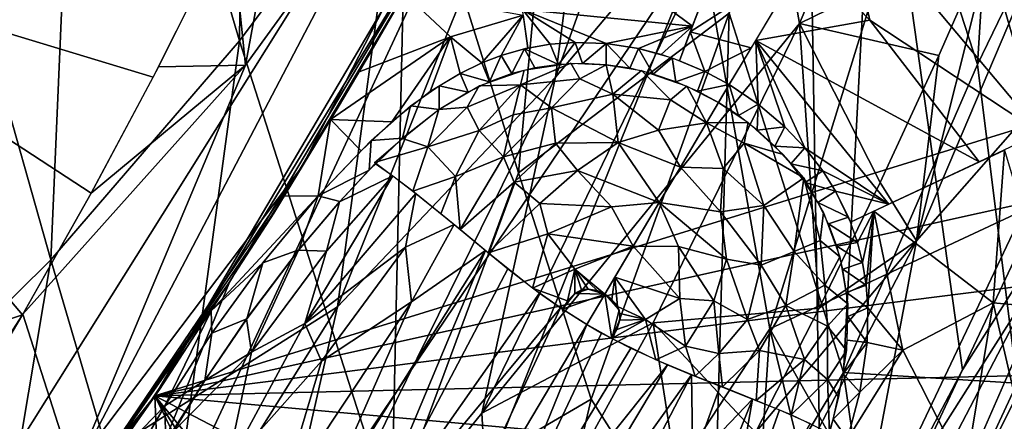
# Model space of a CAD drawing. Extents: x -187 to 187, y -547 to 0.
# Drawn here: x 109 to 142, y -463 to -450 of the extents above; entities that cross this region are included whole.
import ezdxf

# ---------------------------------------------------------------- set-up
doc = ezdxf.new("R2010")
doc.units = 0
doc.header["$MEASUREMENT"] = 0
doc.layers.get('0').update_dxf_attribs({"linetype": 'CONTINUOUS'})

msp = doc.modelspace()

# ---------------------------------------------------------------- linework, layer by layer
for points in [[(149.14, -411.04, 12.454), (131.637, -447.377, 12.405), (133.929, -460.345, 12.19)], [(150.771, -452.47, 11.662), (149.14, -411.04, 12.454), (133.929, -460.345, 12.19)], [(134.885, -422.661, 0), (118.324, -454.928, 1.647), (96.777, -483.464, 0)], [(134.885, -422.661, 0), (96.777, -483.464, 0), (135.695, -470.581, 0)], [(118.324, -454.928, 1.647), (134.885, -422.661, 0), (122.154, -448.436, 1.656)], [(140.352, -461.711, 0), (134.885, -422.661, 0), (135.695, -470.581, 0)], [(144.647, -452.629, 0), (134.885, -422.661, 0), (140.352, -461.711, 0)], [(134.885, -422.661, 0), (144.647, -452.629, 0), (148.614, -443.366, 0)], [(116.517, -425.8, -155.743), (116.235, -450.737, -116.489), (111.021, -433.047, -155.768)], [(116.517, -425.8, -155.743), (121.829, -443.229, -116.46), (116.235, -450.737, -116.489)], [(126.776, -451.943, 30.037), (133.777, -443.633, 29.244), (135.224, -428.31, 30.354)], [(128.781, -436.508, 30.885), (126.776, -451.943, 30.037), (135.224, -428.31, 30.354)], [(142.089, -431.706, -76.554), (140.853, -451.527, -46.298), (137.47, -441.102, -76.575)], [(142.089, -431.706, -76.554), (145.414, -442.088, -46.306), (140.853, -451.527, -46.298)], [(111.021, -433.047, -155.768), (109.943, -458.046, -116.47), (104.861, -440.056, -155.764)], [(111.021, -433.047, -155.768), (116.235, -450.737, -116.489), (109.943, -458.046, -116.47)], [(127.455, -434.496, -116.491), (125.539, -455.139, -86.913), (121.829, -443.229, -116.46)], [(127.455, -434.496, -116.491), (132.567, -449.806, -76.876), (125.539, -455.139, -86.913)], [(133.777, -443.633, 29.244), (134.915, -450.158, 27.892), (141.176, -435.265, 27.882)], [(141.176, -435.265, 27.882), (134.915, -450.158, 27.892), (141.435, -446.957, 25.699)], [(119.502, -459.607, 30.599), (126.776, -451.943, 30.037), (128.781, -436.508, 30.885)], [(121.545, -444.486, 31.262), (119.502, -459.607, 30.599), (128.781, -436.508, 30.885)], [(138.821, -457.403, 24.888), (145.548, -449.742, 23.898), (146.656, -438.959, 24.897)], [(146.656, -438.959, 24.897), (141.435, -446.957, 25.699), (138.821, -457.403, 24.888)], [(104.861, -440.056, -155.764), (109.943, -458.046, -116.47), (103.168, -464.733, -116.455)], [(154.315, -449.915, 16.551), (113.416, -462.575, 16.551), (126.811, -439.825, 16.551)], [(113.416, -462.575, 16.551), (123.863, -445.367, 12.29), (126.811, -439.825, 16.551)], [(137.47, -441.102, -76.575), (136.387, -461.797, -42.534), (132.567, -449.806, -76.876)], [(137.47, -441.102, -76.575), (140.853, -451.527, -46.298), (136.387, -461.797, -42.534)], [(115.951, -446.759, 31.456), (116.432, -451.543, 31.322), (118.211, -441.908, 31.463)], [(118.211, -441.908, 31.463), (116.432, -451.543, 31.322), (121.545, -444.486, 31.262)], [(145.414, -442.088, -46.306), (142.181, -462.157, -20.596), (140.853, -451.527, -46.298)], [(121.829, -443.229, -116.46), (121.303, -466.58, -76.88), (116.235, -450.737, -116.489)], [(121.829, -443.229, -116.46), (125.539, -455.139, -86.913), (121.303, -466.58, -76.88)], [(124.326, -463.158, 29.211), (134.915, -450.158, 27.892), (133.777, -443.633, 29.244)], [(126.776, -451.943, 30.037), (124.326, -463.158, 29.211), (133.777, -443.633, 29.244)], [(110.71, -465.171, 31.154), (119.502, -459.607, 30.599), (121.545, -444.486, 31.262)], [(110.71, -465.171, 31.154), (121.545, -444.486, 31.262), (116.432, -451.543, 31.322)], [(115.906, -458.787, 12.175), (103.642, -488.854, 12.145), (123.863, -445.367, 12.29)], [(131.637, -447.377, 12.405), (123.863, -445.367, 12.29), (103.642, -488.854, 12.145)], [(115.906, -458.787, 12.175), (123.863, -445.367, 12.29), (113.416, -462.575, 16.551)], [(137.268, -450.038, 5.874), (135.166, -447.859, 6.081), (136.328, -445.896, 6.37)], [(137.268, -450.038, 5.874), (136.328, -445.896, 6.37), (142.958, -453.807, 5.874)], [(141.132, -447.505, 6.189), (142.958, -453.807, 5.874), (136.328, -445.896, 6.37)], [(113.539, -451.597, 31.44), (116.432, -451.543, 31.322), (115.951, -446.759, 31.456)], [(134.915, -450.158, 27.892), (139.561, -451.227, 25.706), (141.435, -446.957, 25.699)], [(141.435, -446.957, 25.699), (139.561, -451.227, 25.706), (138.821, -457.403, 24.888)], [(113.36, -451.945, 31.438), (115.685, -447.318, 31.455), (98.442, -447.417, 32.139)], [(86.698, -467.198, 31.939), (108.999, -459.873, 31.408), (98.442, -447.417, 32.139)], [(111.293, -455.818, 31.42), (113.36, -451.945, 31.438), (98.442, -447.417, 32.139)], [(98.442, -447.417, 32.139), (108.999, -459.873, 31.408), (111.293, -455.818, 31.42)], [(131.637, -447.377, 12.405), (103.642, -488.854, 12.145), (114.677, -489.668, 12.089)], [(133.929, -460.345, 12.19), (131.637, -447.377, 12.405), (114.677, -489.668, 12.089)], [(131.271, -450.435, 5.074), (132.345, -447.626, 5.876), (135.108, -447.956, 6.046)], [(141.132, -447.505, 6.189), (141.826, -448.298, 6.136), (142.958, -453.807, 5.874)], [(133.308, -450.967, 5.153), (131.271, -450.435, 5.074), (135.108, -447.956, 6.046)], [(137.268, -450.038, 5.874), (133.456, -450.717, 5.197), (135.166, -447.859, 6.081)], [(131.343, -450.243, 5.112), (129.091, -448.56, 5.379), (132.068, -448.337, 5.655)], [(136.76, -468.262, 23.887), (140.742, -467.185, 23.29), (149.503, -448.155, 23.288)], [(136.76, -468.262, 23.887), (149.503, -448.155, 23.288), (145.548, -449.742, 23.898)], [(140.742, -467.185, 23.29), (146.091, -461.539, 23.058), (149.503, -448.155, 23.288)], [(122.154, -448.436, 1.656), (117.384, -456.482, 5.039), (118.324, -454.928, 1.647)], [(122.154, -448.436, 1.656), (119.565, -452.888, 5.173), (117.384, -456.482, 5.039)], [(119.565, -452.888, 5.173), (122.154, -448.436, 1.656), (120.569, -451.177, 5.317)], [(120.569, -451.177, 5.317), (122.154, -448.436, 1.656), (121.53, -449.521, 5.525)], [(131.343, -450.243, 5.112), (125.678, -449.689, 5.112), (129.091, -448.56, 5.379)], [(121.745, -449.15, 5.576), (123.274, -450.599, 5.106), (120.225, -451.766, 5.254)], [(121.745, -449.15, 5.576), (125.705, -449.876, 5.075), (123.274, -450.599, 5.106)], [(154.315, -449.915, 16.551), (152.65, -453.886, 16.551), (113.416, -462.575, 16.551)], [(125.705, -449.876, 5.075), (124.319, -451.471, 5), (123.274, -450.599, 5.106)], [(124.319, -451.471, 5), (125.705, -449.876, 5.075), (124.963, -451.223, 5)], [(125.852, -450.971, 5.001), (124.963, -451.223, 5), (125.705, -449.876, 5.075)], [(132.567, -449.806, -76.876), (127.967, -462.686, -66.694), (125.539, -455.139, -86.913)], [(125.678, -449.689, 5.112), (126.601, -450.847, 5), (125.854, -450.974, 4.967)], [(127.437, -450.786, 5), (126.601, -450.847, 5), (125.678, -449.689, 5.112)], [(128.474, -450.82, 5), (127.437, -450.786, 5), (125.678, -449.689, 5.112)], [(125.678, -449.689, 5.112), (131.343, -450.243, 5.112), (128.474, -450.82, 5)], [(127.967, -462.686, -66.694), (132.567, -449.806, -76.876), (132.022, -469.09, -42.544)], [(132.567, -449.806, -76.876), (136.387, -461.797, -42.534), (132.022, -469.09, -42.544)], [(138.821, -457.403, 24.888), (136.76, -468.262, 23.887), (145.548, -449.742, 23.898)], [(124.326, -463.158, 29.211), (130.033, -460.143, 27.9), (134.915, -450.158, 27.892)], [(129.545, -450.99, 5), (128.474, -450.82, 5), (131.343, -450.243, 5.112)], [(130.298, -451.189, 5), (129.545, -450.99, 5), (131.343, -450.243, 5.112)], [(134.915, -450.158, 27.892), (130.033, -460.143, 27.9), (135.574, -459.656, 25.714)], [(131.343, -450.243, 5.112), (130.911, -451.395, 4.981), (130.298, -451.189, 5)], [(133.456, -450.717, 5.197), (137.268, -450.038, 5.874), (140.909, -454.776, 5.714)], [(134.915, -450.158, 27.892), (135.574, -459.656, 25.714), (137.609, -455.461, 25.711)], [(139.561, -451.227, 25.706), (134.915, -450.158, 27.892), (137.609, -455.461, 25.711)], [(137.268, -450.038, 5.874), (142.958, -453.807, 5.874), (140.909, -454.776, 5.714)], [(119.275, -453.355, 5.129), (120.225, -451.766, 5.254), (123.274, -450.599, 5.106)], [(119.275, -453.355, 5.129), (123.274, -450.599, 5.106), (121.313, -453.433, 4.998)], [(121.313, -453.433, 4.998), (123.274, -450.599, 5.106), (122.596, -452.425, 5.001)], [(123.274, -450.599, 5.106), (123.593, -451.823, 5), (122.596, -452.425, 5.001)], [(123.593, -451.823, 5), (123.274, -450.599, 5.106), (124.319, -451.471, 5)], [(130.91, -451.396, 5), (131.271, -450.435, 5.074), (131.76, -451.758, 5)], [(131.271, -450.435, 5.074), (133.308, -450.967, 5.153), (131.76, -451.758, 5)], [(116.235, -450.737, -116.489), (113.563, -470.391, -86.887), (109.943, -458.046, -116.47)], [(116.235, -450.737, -116.489), (121.303, -466.58, -76.88), (113.563, -470.391, -86.887)], [(126.879, -451.517, 5), (125.745, -450.997, 5), (126.601, -450.847, 5)], [(126.879, -451.517, 5), (126.601, -450.847, 5), (127.437, -450.786, 5)], [(127.679, -451.484, 5), (126.879, -451.517, 5), (127.437, -450.786, 5)], [(128.474, -450.82, 5), (127.679, -451.484, 5), (127.437, -450.786, 5)], [(128.474, -450.82, 5), (128.472, -451.53, 5), (127.679, -451.484, 5)], [(129.257, -451.65, 5), (128.472, -451.53, 5), (128.474, -450.82, 5)], [(129.257, -451.65, 5), (128.474, -450.82, 5), (129.545, -450.99, 5)], [(132.574, -452.194, 5), (131.76, -451.758, 5), (133.308, -450.967, 5.153)], [(133.456, -450.717, 5.197), (133.541, -452.843, 5), (132.574, -452.194, 5)], [(133.456, -450.717, 5.197), (140.909, -454.776, 5.714), (137.894, -456.184, 5.1)], [(135.1, -454.303, 5), (134.429, -453.597, 5), (133.456, -450.717, 5.197)], [(133.541, -452.843, 5), (133.456, -450.717, 5.197), (134.429, -453.597, 5)], [(135.1, -454.303, 5), (133.456, -450.717, 5.197), (137.894, -456.184, 5.1)], [(124.576, -452.1, 5), (124.319, -451.471, 5), (124.963, -451.223, 5)], [(124.963, -451.223, 5), (125.326, -451.825, 5), (124.576, -452.1, 5)], [(124.963, -451.223, 5), (125.745, -450.997, 5), (125.326, -451.825, 5)], [(125.326, -451.825, 5), (125.745, -450.997, 5), (126.094, -451.631, 5)], [(125.745, -450.997, 5), (126.879, -451.517, 5), (126.094, -451.631, 5)], [(130.032, -451.841, 5), (129.257, -451.65, 5), (129.545, -450.99, 5)], [(130.67, -451.303, 5), (130.032, -451.841, 5), (129.545, -450.99, 5)], [(130.67, -451.303, 5), (130.788, -452.098, 5), (130.032, -451.841, 5)], [(130.788, -452.098, 5), (130.67, -451.303, 5), (131.76, -451.758, 5)], [(137.609, -455.461, 25.711), (138.821, -457.403, 24.888), (139.561, -451.227, 25.706)], [(110.71, -465.171, 31.154), (116.432, -451.543, 31.322), (109.013, -459.849, 31.397)], [(116.432, -451.543, 31.322), (111.293, -455.818, 31.42), (109.013, -459.849, 31.397)], [(111.293, -455.818, 31.42), (116.432, -451.543, 31.322), (113.539, -451.597, 31.44)], [(124.576, -452.1, 5), (123.593, -451.823, 5), (124.319, -451.471, 5)], [(127.292, -451.477, 4.999), (125.616, -452.206, 3.981), (125.728, -451.712, 5.004)], [(127.292, -451.477, 4.999), (127.587, -452.006, 3.995), (125.616, -452.206, 3.981)], [(127.292, -451.477, 4.999), (128.472, -451.53, 5), (127.587, -452.006, 3.995)], [(127.587, -452.006, 3.995), (128.472, -451.53, 5), (128.688, -452.514, 3.454)], [(128.472, -451.53, 5), (129.643, -451.724, 4.998), (128.688, -452.514, 3.454)], [(142.181, -462.157, -20.596), (136.387, -461.797, -42.534), (140.853, -451.527, -46.298)], [(116.489, -472.848, 29.677), (124.326, -463.158, 29.211), (126.776, -451.943, 30.037)], [(119.502, -459.607, 30.599), (116.489, -472.848, 29.677), (126.776, -451.943, 30.037)], [(123.593, -451.823, 5), (123.861, -452.443, 5), (122.897, -452.233, 5)], [(124.576, -452.1, 5), (123.861, -452.443, 5), (123.593, -451.823, 5)], [(125.616, -452.206, 3.981), (124.234, -452.239, 4.998), (125.728, -451.712, 5.004)], [(128.688, -452.514, 3.454), (129.643, -451.724, 4.998), (130.62, -452.699, 4.012)], [(131.156, -452.245, 5.003), (130.62, -452.699, 4.012), (129.643, -451.724, 4.998)], [(130.788, -452.098, 5), (131.76, -451.758, 5), (131.517, -452.415, 5)], [(132.574, -452.194, 5), (131.517, -452.415, 5), (131.76, -451.758, 5)], [(122.897, -452.233, 5), (122.897, -453.026, 5), (121.943, -452.907, 5)], [(123.827, -452.95, 3.984), (122.891, -453.028, 4.999), (124.234, -452.239, 4.998)], [(122.897, -453.026, 5), (122.897, -452.233, 5), (123.861, -452.443, 5)], [(125.616, -452.206, 3.981), (124.231, -453.723, 2.673), (123.827, -452.95, 3.984)], [(123.827, -452.95, 3.984), (124.234, -452.239, 4.998), (125.616, -452.206, 3.981)], [(125.616, -452.206, 3.981), (125.37, -453.204, 2.7), (124.231, -453.723, 2.673)], [(125.616, -452.206, 3.981), (126.646, -452.963, 2.693), (125.37, -453.204, 2.7)], [(127.587, -452.006, 3.995), (126.646, -452.963, 2.693), (125.616, -452.206, 3.981)], [(127.587, -452.006, 3.995), (128.688, -452.514, 3.454), (126.646, -452.963, 2.693)], [(130.62, -452.699, 4.012), (131.156, -452.245, 5.003), (131.816, -453.473, 3.789)], [(131.156, -452.245, 5.003), (132.219, -452.794, 5), (131.816, -453.473, 3.789)], [(131.517, -452.415, 5), (132.574, -452.194, 5), (132.219, -452.794, 5)], [(132.885, -453.227, 5), (132.219, -452.794, 5), (132.574, -452.194, 5)], [(133.541, -452.843, 5), (132.885, -453.227, 5), (132.574, -452.194, 5)], [(128.688, -452.514, 3.454), (128.868, -454.128, 1.843), (126.646, -452.963, 2.693)], [(130.212, -453.716, 2.673), (128.868, -454.128, 1.843), (128.688, -452.514, 3.454)], [(130.62, -452.699, 4.012), (130.212, -453.716, 2.673), (128.688, -452.514, 3.454)], [(150.771, -452.47, 11.662), (133.929, -460.345, 12.19), (140.956, -472.813, 11.63)], [(148.506, -457.621, 11.637), (150.771, -452.47, 11.662), (140.956, -472.813, 11.63)], [(120.63, -454.062, 5), (121.943, -452.907, 5), (121.679, -453.982, 5)], [(122.897, -453.026, 5), (121.679, -453.982, 5), (121.943, -452.907, 5)], [(123.827, -452.95, 3.984), (124.231, -453.723, 2.673), (122.516, -454.274, 3.486)], [(122.516, -454.274, 3.486), (122.891, -453.028, 4.999), (123.827, -452.95, 3.984)], [(130.212, -453.716, 2.673), (130.62, -452.699, 4.012), (131.816, -453.473, 3.789)], [(132.219, -452.794, 5), (133.203, -453.46, 5.003), (131.816, -453.474, 3.788)], [(133.541, -452.843, 5), (133.508, -453.711, 5), (132.885, -453.227, 5)], [(133.541, -452.843, 5), (134.429, -453.597, 5), (133.508, -453.711, 5)], [(140.352, -461.711, 0), (145.461, -453.668, -0.115), (144.647, -452.629, 0)], [(122.891, -453.028, 4.999), (122.516, -454.274, 3.486), (121.67, -453.993, 5.001)], [(125.37, -453.204, 2.7), (125.048, -454.604, 1.593), (124.231, -453.723, 2.673)], [(126.646, -452.963, 2.693), (126.777, -454.148, 1.635), (125.048, -454.604, 1.593)], [(126.646, -452.963, 2.693), (125.048, -454.604, 1.593), (125.37, -453.204, 2.7)], [(128.868, -454.128, 1.843), (126.777, -454.148, 1.635), (126.646, -452.963, 2.693)], [(118.863, -455.908, 4.995), (117.714, -455.919, 5.055), (119.273, -453.353, 5.112)], [(120.295, -454.398, 5), (118.863, -455.908, 4.995), (119.273, -453.353, 5.112)], [(121.313, -453.433, 4.998), (120.295, -454.398, 5), (119.275, -453.355, 5.129)], [(130.943, -454.943, 1.944), (130.212, -453.716, 2.673), (131.816, -453.473, 3.789)], [(132.37, -454.997, 2.673), (130.943, -454.943, 1.944), (131.816, -453.474, 3.788)], [(133.203, -453.46, 5.003), (133.067, -454.152, 4.011), (131.816, -453.474, 3.788)], [(131.816, -453.474, 3.788), (133.067, -454.152, 4.011), (132.37, -454.997, 2.673)], [(133.203, -453.46, 5.003), (134.378, -454.529, 4.998), (133.067, -454.152, 4.011)], [(134.091, -454.246, 5), (133.508, -453.711, 5), (134.429, -453.597, 5)], [(134.429, -453.597, 5), (135.1, -454.303, 5), (134.091, -454.246, 5)], [(113.416, -462.575, 16.551), (152.65, -453.886, 16.551), (150.922, -457.828, 16.551)], [(124.231, -453.723, 2.673), (123.438, -455.257, 1.948), (122.516, -454.274, 3.486)], [(124.231, -453.723, 2.673), (125.048, -454.604, 1.593), (123.438, -455.257, 1.948)], [(130.943, -454.943, 1.944), (128.868, -454.128, 1.843), (130.212, -453.716, 2.673)], [(145.461, -453.668, -0.115), (132.497, -478.515, -0.115), (137.516, -471.822, -0.493)], [(140.352, -461.711, 0), (132.497, -478.515, -0.115), (145.461, -453.668, -0.115)], [(145.461, -453.668, -0.115), (137.516, -471.822, -0.493), (146.639, -453.685, -0.482)], [(146.639, -453.685, -0.482), (137.516, -471.822, -0.493), (138.378, -472.176, -1.069)], [(146.639, -453.685, -0.482), (138.378, -472.176, -1.069), (144.781, -459.688, -1.054)], [(120.559, -455.048, 5), (118.862, -455.909, 5), (120.63, -454.062, 5)], [(121.679, -453.982, 5), (120.559, -455.048, 5), (120.63, -454.062, 5)], [(120.735, -454.798, 4.974), (121.67, -453.993, 5.001), (122.516, -454.274, 3.486)], [(126.777, -454.148, 1.635), (125.397, -455.45, 1.025), (125.048, -454.604, 1.593)], [(126.777, -454.148, 1.635), (127.508, -455.06, 1.039), (125.397, -455.45, 1.025)], [(128.868, -454.128, 1.843), (127.508, -455.06, 1.039), (126.777, -454.148, 1.635)], [(128.868, -454.128, 1.843), (130.239, -456.129, 0.967), (127.508, -455.06, 1.039)], [(130.943, -454.943, 1.944), (130.239, -456.129, 0.967), (128.868, -454.128, 1.843)], [(133.067, -454.152, 4.011), (133.725, -456.233, 2.699), (132.37, -454.997, 2.673)], [(133.067, -454.152, 4.011), (135.062, -455.305, 4.971), (133.725, -456.233, 2.699)], [(133.067, -454.152, 4.011), (134.378, -454.529, 4.998), (135.062, -455.305, 4.971)], [(134.629, -454.833, 5), (134.091, -454.246, 5), (135.1, -454.303, 5)], [(120.735, -454.798, 4.974), (122.516, -454.274, 3.486), (122.022, -455.75, 2.64)], [(122.516, -454.274, 3.486), (123.438, -455.257, 1.948), (122.022, -455.75, 2.64)], [(134.629, -454.833, 5), (135.1, -454.303, 5), (135.695, -455.073, 5)], [(135.1, -454.303, 5), (137.894, -456.184, 5.1), (135.695, -455.073, 5)], [(137.403, -456.413, 5.032), (141.757, -454.379, 5.841), (141.382, -459.477, 5.466)], [(141.757, -454.379, 5.841), (143.337, -459.653, 5.589), (141.382, -459.477, 5.466)], [(119.571, -456.102, 4.999), (120.758, -454.823, 4.993), (121.35, -455.238, 3.692)], [(125.048, -454.604, 1.593), (123.593, -457.033, 1.057), (123.438, -455.257, 1.948)], [(125.048, -454.604, 1.593), (125.397, -455.45, 1.025), (123.593, -457.033, 1.057)], [(135.111, -455.462, 5), (134.629, -454.833, 5), (135.695, -455.073, 5)], [(118.324, -454.928, 1.647), (107.82, -470.443, 1.647), (96.777, -483.464, 0)], [(118.324, -454.928, 1.647), (107.89, -470.347, 3.759), (107.82, -470.443, 1.647)], [(118.324, -454.928, 1.647), (117.384, -456.482, 5.039), (107.89, -470.347, 3.759)], [(118.418, -460.167, 2.743), (119.143, -457.752, 3.781), (121.35, -455.238, 3.692)], [(118.418, -460.167, 2.743), (121.35, -455.238, 3.692), (122.119, -455.825, 2.496)], [(120.559, -455.048, 5), (119.579, -456.096, 5), (118.862, -455.909, 5)], [(119.143, -457.752, 3.781), (119.571, -456.102, 4.999), (121.35, -455.238, 3.692)], [(125.539, -455.139, -86.913), (127.967, -462.686, -66.694), (121.303, -466.58, -76.88)], [(127.508, -455.06, 1.039), (126.257, -456.164, 0.576), (125.397, -455.45, 1.025)], [(127.508, -455.06, 1.039), (128.644, -456.267, 0.602), (126.257, -456.164, 0.576)], [(130.239, -456.129, 0.967), (128.644, -456.267, 0.602), (127.508, -455.06, 1.039)], [(130.24, -456.129, 0.967), (130.943, -454.943, 1.944), (132.28, -456.44, 1.62)], [(130.943, -454.943, 1.944), (132.37, -454.997, 2.673), (132.28, -456.44, 1.62)], [(132.37, -454.997, 2.673), (133.725, -456.233, 2.699), (132.28, -456.44, 1.62)], [(136.118, -455.748, 5), (135.111, -455.462, 5), (135.695, -455.073, 5)], [(135.695, -455.073, 5), (137.894, -456.184, 5.1), (136.118, -455.748, 5)], [(123.438, -455.257, 1.948), (122.954, -456.503, 1.585), (122.022, -455.75, 2.64)], [(123.438, -455.257, 1.948), (123.593, -457.033, 1.057), (122.954, -456.503, 1.585)], [(125.397, -455.45, 1.025), (124.528, -457.81, 0.525), (123.593, -457.033, 1.057)], [(125.397, -455.45, 1.025), (126.257, -456.164, 0.576), (124.528, -457.81, 0.525)], [(135.062, -455.305, 4.971), (134.738, -457.768, 2.693), (133.725, -456.233, 2.699)], [(135.062, -455.305, 4.971), (135.61, -457.399, 4.013), (134.738, -457.768, 2.693)], [(135.062, -455.305, 4.971), (135.722, -456.466, 4.999), (135.61, -457.399, 4.013)], [(136.118, -455.748, 5), (135.531, -456.131, 5), (135.111, -455.462, 5)], [(135.574, -459.656, 25.714), (138.821, -457.403, 24.888), (137.609, -455.461, 25.711)], [(121.772, -457.62, 1.75), (118.418, -460.167, 2.743), (122.119, -455.825, 2.496)], [(123.393, -456.866, 1.202), (121.772, -457.62, 1.75), (122.119, -455.825, 2.496)], [(135.531, -456.131, 5), (136.118, -455.748, 5), (136.55, -456.62, 5)], [(136.118, -455.748, 5), (137.894, -456.184, 5.1), (136.621, -456.781, 5.001)], [(118.863, -455.908, 4.995), (115.296, -459.742, 5.011), (117.714, -455.919, 5.055)], [(117.018, -458.143, 5.001), (115.296, -459.742, 5.011), (118.863, -455.908, 4.995)], [(118.214, -457.704, 5), (117.018, -458.143, 5), (118.862, -455.909, 5)], [(119.143, -457.752, 3.781), (118.203, -457.716, 5), (119.571, -456.102, 4.999)], [(119.579, -456.096, 5), (118.214, -457.704, 5), (118.862, -455.909, 5)], [(126.257, -456.164, 0.576), (126.522, -457.17, 0.274), (124.528, -457.81, 0.525)], [(128.644, -456.267, 0.602), (126.522, -457.17, 0.274), (126.257, -456.164, 0.576)], [(128.644, -456.267, 0.602), (130.239, -456.129, 0.967), (129.372, -457.59, 0.289)], [(129.372, -457.59, 0.289), (130.24, -456.129, 0.967), (130.881, -457.596, 0.602)], [(130.24, -456.129, 0.967), (132.485, -458.015, 1.039), (130.881, -457.596, 0.602)], [(132.28, -456.44, 1.62), (132.485, -458.015, 1.039), (130.24, -456.129, 0.967)], [(133.725, -456.233, 2.699), (133.635, -458.22, 1.635), (132.28, -456.44, 1.62)], [(133.725, -456.233, 2.699), (134.738, -457.768, 2.693), (133.635, -458.22, 1.635)], [(135.884, -456.842, 5), (135.531, -456.131, 5), (136.55, -456.62, 5)], [(107.89, -470.347, 3.759), (117.384, -456.482, 5.039), (113.568, -462.373, 5.011)], [(128.644, -456.267, 0.602), (129.372, -457.59, 0.289), (126.522, -457.17, 0.274)], [(132.28, -456.44, 1.62), (133.635, -458.22, 1.635), (132.485, -458.015, 1.039)], [(135.61, -457.399, 4.013), (135.722, -456.466, 4.999), (136.269, -457.944, 5.004)], [(136.614, -456.785, 5), (137.403, -456.413, 5.032), (136.849, -457.466, 5)], [(136.849, -457.466, 5), (137.403, -456.413, 5.032), (137.017, -458.13, 5)], [(137.017, -458.13, 5), (137.403, -456.413, 5.032), (137.139, -458.883, 5)], [(137.196, -459.644, 5), (137.139, -458.883, 5), (137.403, -456.413, 5.032)], [(137.196, -459.644, 5), (137.403, -456.413, 5.032), (138.36, -461.058, 5.061)], [(137.403, -456.413, 5.032), (141.382, -459.477, 5.466), (138.36, -461.058, 5.061)], [(121.979, -459.439, 0.986), (121.772, -457.62, 1.75), (123.393, -456.866, 1.202)], [(121.979, -459.439, 0.986), (123.393, -456.866, 1.202), (124.438, -457.733, 0.566)], [(136.849, -457.466, 5), (135.884, -456.842, 5), (136.55, -456.62, 5)], [(136.164, -457.588, 5), (135.884, -456.842, 5), (136.849, -457.466, 5)], [(126.522, -457.17, 0.274), (126.014, -458.988, 0.119), (124.528, -457.81, 0.525)], [(126.522, -457.17, 0.274), (127.422, -458.351, 0.083), (126.014, -458.988, 0.119)], [(126.522, -457.17, 0.274), (129.372, -457.59, 0.289), (127.422, -458.351, 0.083)], [(131.879, -470.726, 24.869), (136.76, -468.262, 23.887), (138.821, -457.403, 24.888)], [(133.453, -463.808, 25.714), (131.879, -470.726, 24.869), (138.821, -457.403, 24.888)], [(135.574, -459.656, 25.714), (133.453, -463.808, 25.714), (138.821, -457.403, 24.888)], [(135.61, -457.399, 4.013), (135.765, -458.89, 3.552), (134.738, -457.768, 2.693)], [(136.269, -457.944, 5.004), (135.765, -458.89, 3.552), (135.61, -457.399, 4.013)], [(136.164, -457.588, 5), (136.849, -457.466, 5), (137.017, -458.13, 5)], [(150.922, -457.828, 16.551), (149.127, -461.742, 16.551), (113.416, -462.575, 16.551)], [(116.473, -460.013, 5), (118.203, -457.716, 5), (116.641, -461.119, 3.81)], [(116.479, -460.006, 5), (117.018, -458.143, 5), (118.214, -457.704, 5)], [(118.203, -457.716, 5), (119.143, -457.752, 3.781), (116.641, -461.119, 3.81)], [(118.418, -460.167, 2.743), (116.641, -461.119, 3.81), (119.143, -457.752, 3.781)], [(118.975, -461.418, 1.779), (118.418, -460.167, 2.743), (121.772, -457.62, 1.75)], [(118.771, -466.738, 0.479), (121.979, -459.439, 0.986), (124.438, -457.733, 0.566)], [(120.294, -467.642, 0.105), (118.771, -466.738, 0.479), (124.438, -457.733, 0.566)], [(121.979, -459.439, 0.986), (118.975, -461.418, 1.779), (121.772, -457.62, 1.75)], [(120.294, -467.642, 0.105), (124.438, -457.733, 0.566), (125.186, -458.345, 0.297)], [(129.372, -457.59, 0.289), (128.423, -459.189, 0.039), (127.422, -458.351, 0.083)], [(129.372, -457.59, 0.289), (130.925, -459.329, 0.292), (128.757, -458.624, 0.082)], [(130.881, -457.596, 0.602), (130.925, -459.329, 0.292), (129.372, -457.59, 0.289)], [(130.881, -457.596, 0.602), (132.058, -459.408, 0.59), (130.925, -459.329, 0.292)], [(132.485, -458.015, 1.039), (132.058, -459.408, 0.59), (130.881, -457.596, 0.602)], [(134.738, -457.768, 2.693), (134.462, -459.566, 1.928), (133.635, -458.22, 1.635)], [(134.738, -457.768, 2.693), (135.765, -458.89, 3.552), (134.462, -459.566, 1.928)], [(136.164, -457.588, 5), (137.017, -458.13, 5), (136.363, -458.351, 5)], [(140.956, -472.813, 11.63), (146.114, -462.749, 11.632), (148.506, -457.621, 11.637)], [(109.943, -458.046, -116.47), (106.695, -477.323, -86.872), (103.168, -464.733, -116.455)], [(109.943, -458.046, -116.47), (113.563, -470.391, -86.887), (106.695, -477.323, -86.872)], [(115.316, -460.487, 5.002), (115.296, -459.742, 5.011), (117.018, -458.143, 5.001)], [(116.479, -460.006, 5), (115.316, -460.486, 5), (117.018, -458.143, 5)], [(132.485, -458.015, 1.039), (133.179, -460.03, 1.041), (132.058, -459.408, 0.59)], [(133.635, -458.22, 1.635), (133.179, -460.03, 1.041), (132.485, -458.015, 1.039)], [(136.269, -457.944, 5.004), (136.527, -459.505, 4.998), (135.765, -458.89, 3.552)], [(137.139, -458.883, 5), (136.363, -458.351, 5), (137.017, -458.13, 5)], [(120.294, -467.642, 0.105), (125.186, -458.345, 0.297), (126.239, -459.152, 0.098)], [(127.184, -459.411, 0.046), (126.014, -458.988, 0.119), (127.422, -458.351, 0.083)], [(127.184, -459.411, 0.046), (127.422, -458.351, 0.083), (127.419, -459.162, 0.049)], [(127.422, -458.351, 0.083), (127.651, -459.045, 0.05), (127.419, -459.162, 0.049)], [(127.651, -459.045, 0.05), (127.422, -458.351, 0.083), (127.868, -459.015, 0.051)], [(127.868, -459.015, 0.051), (127.422, -458.351, 0.083), (128.171, -459.065, 0.051)], [(128.171, -459.065, 0.051), (127.422, -458.351, 0.083), (128.423, -459.189, 0.039)], [(133.635, -458.22, 1.635), (134.462, -459.566, 1.928), (133.179, -460.03, 1.041)], [(137.139, -458.883, 5), (136.483, -459.132, 5), (136.363, -458.351, 5)], [(103.642, -488.854, 12.145), (115.906, -458.787, 12.175), (106.977, -471.553, 12.056)], [(113.416, -462.575, 16.551), (104.865, -474.313, 12.035), (115.906, -458.787, 12.175)], [(128.658, -459.362, 0.051), (128.423, -459.188, 0.051), (128.757, -458.624, 0.082)], [(128.658, -459.362, 0.051), (128.757, -458.624, 0.082), (128.845, -459.597, 0.051)], [(129.784, -460.033, 0.092), (128.757, -458.624, 0.082), (130.925, -459.329, 0.292)], [(128.757, -458.624, 0.082), (129.784, -460.033, 0.092), (128.845, -459.597, 0.051)], [(126.944, -459.646, 0.041), (120.294, -467.642, 0.105), (126.239, -459.152, 0.098)], [(126.014, -458.988, 0.119), (127.184, -459.411, 0.046), (127.009, -459.686, 0.045)], [(127.007, -459.69, 0.041), (127.419, -459.162, 0.047), (128.422, -459.189, 0.044)], [(127.419, -459.162, 0.047), (127.007, -459.69, 0.041), (127.185, -459.41, 0.047)], [(127.007, -459.69, 0.041), (128.422, -459.189, 0.044), (127.822, -460.199, 0.03)], [(127.419, -459.162, 0.047), (127.651, -459.045, 0.05), (127.868, -459.015, 0.05)], [(128.422, -459.189, 0.044), (127.419, -459.162, 0.047), (127.868, -459.015, 0.05)], [(128.661, -460.67, 0.041), (127.822, -460.199, 0.03), (128.422, -459.189, 0.043)], [(128.422, -459.189, 0.044), (127.868, -459.015, 0.05), (128.171, -459.065, 0.052)], [(128.422, -459.189, 0.043), (128.898, -459.721, 0.047), (128.661, -460.67, 0.041)], [(128.572, -459.29, 0.052), (128.898, -459.721, 0.047), (128.422, -459.189, 0.043)], [(135.765, -458.89, 3.552), (135.857, -460.253, 3.528), (134.462, -459.566, 1.928)], [(136.527, -459.505, 4.998), (135.857, -460.253, 3.528), (135.765, -458.89, 3.552)], [(137.139, -458.883, 5), (137.196, -459.644, 5), (136.483, -459.132, 5)], [(136.483, -459.132, 5), (137.196, -459.644, 5), (136.528, -459.927, 5)], [(117.592, -466.038, 1.002), (118.975, -461.418, 1.779), (121.979, -459.439, 0.986)], [(118.771, -466.738, 0.479), (117.592, -466.038, 1.002), (121.979, -459.439, 0.986)], [(128.898, -459.721, 0.047), (128.572, -459.29, 0.052), (128.774, -459.488, 0.051)], [(130.925, -459.329, 0.292), (131.119, -460.926, 0.324), (129.784, -460.033, 0.092)], [(132.058, -459.408, 0.59), (131.119, -460.926, 0.324), (130.925, -459.329, 0.292)], [(132.058, -459.408, 0.59), (132.228, -461.169, 0.674), (131.119, -460.926, 0.324)], [(133.179, -460.03, 1.041), (132.228, -461.169, 0.674), (132.058, -459.408, 0.59)], [(135.857, -460.253, 3.528), (136.527, -459.505, 4.998), (136.482, -461.07, 4.999)], [(138.36, -461.058, 5.061), (141.382, -459.477, 5.466), (140.449, -465.141, 5.344)], [(141.382, -459.477, 5.466), (142.847, -465.814, 5.419), (140.449, -465.141, 5.344)], [(141.382, -459.477, 5.466), (143.337, -459.653, 5.589), (142.847, -465.814, 5.419)], [(108.46, -477.217, 30.467), (116.489, -472.848, 29.677), (119.502, -459.607, 30.599)], [(110.71, -465.171, 31.154), (108.46, -477.217, 30.467), (119.502, -459.607, 30.599)], [(115.296, -459.742, 5.011), (113.745, -462.914, 4.999), (111.886, -464.822, 5.008)], [(115.296, -459.742, 5.011), (115.316, -460.487, 5.002), (113.745, -462.914, 4.999)], [(126.944, -459.646, 0.041), (122.593, -469.007, -0.004), (120.294, -467.642, 0.105)], [(126.944, -459.646, 0.041), (127.821, -460.201, 0.028), (122.593, -469.007, -0.004)], [(128.661, -460.67, 0.041), (128.898, -459.721, 0.047), (128.935, -460.008, 0.049)], [(128.924, -459.834, 0.05), (128.845, -459.597, 0.051), (129.784, -460.033, 0.092)], [(128.926, -460.051, 0.049), (128.924, -459.834, 0.05), (129.784, -460.033, 0.092)], [(133.453, -463.808, 25.714), (135.574, -459.656, 25.714), (130.033, -460.143, 27.9)], [(134.462, -459.566, 1.928), (133.587, -461.07, 1.334), (133.179, -460.03, 1.041)], [(134.462, -459.566, 1.928), (135.084, -461.363, 2.669), (133.587, -461.07, 1.334)], [(135.857, -460.253, 3.528), (135.084, -461.363, 2.669), (134.462, -459.566, 1.928)], [(137.174, -460.802, 5), (136.528, -459.927, 5), (137.196, -459.644, 5)], [(137.196, -459.644, 5), (138.36, -461.058, 5.061), (137.174, -460.802, 4.999)], [(144.781, -459.688, -1.054), (138.378, -472.176, -1.069), (139.104, -472.509, -1.854)], [(144.781, -459.688, -1.054), (139.104, -472.509, -1.854), (145.522, -459.978, -1.826)], [(101.993, -470.755, 31.308), (108.999, -459.873, 31.408), (86.698, -467.198, 31.939)], [(108.999, -459.873, 31.408), (101.993, -470.755, 31.308), (107.183, -462.91, 31.375)], [(110.71, -465.171, 31.154), (109.013, -459.849, 31.397), (107.184, -462.909, 31.374)], [(115.316, -460.486, 5), (116.479, -460.006, 5), (115.082, -462.068, 5)], [(115.082, -462.069, 5), (116.473, -460.013, 5), (116.641, -461.119, 3.81)], [(116.641, -461.119, 3.81), (118.418, -460.167, 2.743), (115.818, -464.985, 2.319)], [(118.975, -461.418, 1.779), (115.818, -464.985, 2.319), (118.418, -460.167, 2.743)], [(124.326, -463.158, 29.211), (124.705, -469.85, 27.865), (130.033, -460.143, 27.9)], [(131.241, -467.912, 25.711), (130.033, -460.143, 27.9), (124.705, -469.85, 27.865)], [(128.935, -460.008, 0.049), (128.828, -460.364, 0.047), (128.661, -460.67, 0.041)], [(129.784, -460.033, 0.092), (130.12, -461.375, 0.169), (128.661, -460.671, 0.041)], [(129.784, -460.033, 0.092), (128.661, -460.671, 0.041), (128.828, -460.364, 0.047)], [(129.784, -460.033, 0.092), (128.828, -460.364, 0.047), (128.926, -460.051, 0.049)], [(131.119, -460.926, 0.324), (130.12, -461.375, 0.169), (129.784, -460.033, 0.092)], [(131.241, -467.912, 25.711), (133.453, -463.808, 25.714), (130.033, -460.143, 27.9)], [(133.179, -460.03, 1.041), (133.587, -461.07, 1.334), (132.228, -461.169, 0.674)], [(137.174, -460.802, 5), (136.503, -460.72, 5), (136.528, -459.927, 5)], [(145.522, -459.978, -1.826), (139.104, -472.509, -1.854), (139.659, -472.76, -2.806)], [(145.522, -459.978, -1.826), (139.659, -472.76, -2.806), (146.091, -460.199, -2.764)], [(113.745, -462.914, 5), (115.316, -460.486, 5), (115.082, -462.068, 5)], [(133.929, -460.345, 12.19), (114.677, -489.668, 12.089), (132.171, -487.328, 11.619)], [(123.921, -469.796, 0.025), (122.593, -469.007, -0.001), (127.823, -460.198, 0.024)], [(123.921, -469.796, 0.025), (127.823, -460.198, 0.024), (128.316, -460.483, 0.033)], [(128.316, -460.483, 0.033), (129.295, -460.99, 0.08), (123.921, -469.796, 0.025)], [(132.171, -487.328, 11.619), (138.173, -477.742, 11.625), (133.929, -460.345, 12.19)], [(133.929, -460.345, 12.19), (138.173, -477.742, 11.625), (140.956, -472.813, 11.63)], [(135.857, -460.253, 3.528), (135.856, -462.032, 3.99), (135.084, -461.363, 2.669)], [(135.856, -462.032, 3.99), (135.857, -460.253, 3.528), (136.482, -461.07, 4.999)], [(146.091, -460.199, -2.764), (139.659, -472.76, -2.806), (140.114, -472.701, -3.845)], [(146.091, -460.199, -2.764), (140.114, -472.701, -3.845), (146.447, -460.331, -3.787)], [(146.447, -460.331, -3.787), (140.114, -472.701, -3.845), (142.047, -469.378, -5.162)], [(137.174, -460.802, 5), (136.374, -461.843, 5), (136.503, -460.72, 5)], [(136.927, -462.455, 5), (136.374, -461.843, 5), (137.174, -460.802, 5)], [(137.174, -460.802, 4.999), (138.36, -461.058, 5.061), (136.927, -462.455, 5)], [(113.937, -463.868, 4.984), (115.082, -462.069, 5), (116.641, -461.119, 3.81)], [(113.937, -463.868, 4.984), (116.641, -461.119, 3.81), (115.818, -464.985, 2.319)], [(129.295, -460.99, 0.08), (130.509, -461.541, 0.247), (123.921, -469.796, 0.025)], [(130.12, -461.375, 0.169), (131.119, -460.926, 0.324), (131.437, -461.923, 0.509)], [(132.228, -461.169, 0.674), (131.437, -461.923, 0.509), (131.119, -460.926, 0.324)], [(133.587, -461.07, 1.334), (132.344, -462.284, 0.91), (132.228, -461.169, 0.674)], [(133.587, -461.07, 1.334), (133.474, -462.734, 1.639), (132.344, -462.284, 0.91)], [(133.587, -461.07, 1.334), (135.084, -461.363, 2.669), (133.474, -462.734, 1.639)], [(135.856, -462.032, 3.99), (136.482, -461.07, 4.999), (136.218, -462.623, 5.001)], [(136.52, -464.031, 4.975), (138.36, -461.058, 5.061), (140.449, -465.141, 5.344)], [(136.52, -464.031, 4.975), (136.927, -462.455, 5), (138.36, -461.058, 5.061)], [(118.975, -461.418, 1.779), (117.592, -466.038, 1.002), (115.818, -464.985, 2.319)], [(132.228, -461.169, 0.674), (132.344, -462.284, 0.91), (131.437, -461.923, 0.509)], [(135.084, -461.363, 2.669), (134.635, -463.217, 2.771), (133.474, -462.734, 1.639)], [(135.856, -462.032, 3.99), (134.635, -463.217, 2.771), (135.084, -461.363, 2.669)], [(149.127, -461.742, 16.551), (147.262, -465.626, 16.551), (113.416, -462.575, 16.551)], [(123.921, -469.796, 0.025), (130.509, -461.541, 0.247), (125.15, -470.526, 0.163)], [(125.15, -470.526, 0.163), (130.509, -461.541, 0.247), (131.318, -461.875, 0.47)], [(132.022, -469.09, -42.544), (136.387, -461.797, -42.534), (137.803, -471.587, -17.534)], [(132.497, -478.515, -0.115), (140.352, -461.711, 0), (135.695, -470.581, 0)], [(142.181, -462.157, -20.596), (137.803, -471.587, -17.534), (136.387, -461.797, -42.534)], [(140.742, -467.185, 23.29), (141.328, -470.992, 23.055), (146.091, -461.539, 23.058)], [(143.722, -466.372, 23.059), (146.091, -461.539, 23.058), (141.328, -470.992, 23.055)], [(113.745, -462.914, 5), (115.082, -462.068, 5), (113.776, -464.187, 5)], [(125.15, -470.526, 0.163), (131.318, -461.875, 0.47), (126.42, -471.28, 0.481)], [(126.42, -471.28, 0.481), (131.318, -461.875, 0.47), (131.358, -464.773, 0.974)], [(131.358, -464.773, 0.974), (131.318, -461.875, 0.47), (132.267, -462.253, 0.871)], [(135.856, -462.032, 3.99), (135.921, -463.826, 4.992), (134.635, -463.217, 2.771)], [(135.856, -462.032, 3.99), (136.218, -462.623, 5.001), (135.921, -463.826, 4.992)], [(136.374, -461.843, 5), (136.927, -462.455, 5), (136.039, -463.356, 5)], [(113.568, -462.373, 5.011), (109.806, -467.733, 5.083), (107.89, -470.347, 3.759)], [(131.358, -464.773, 0.974), (132.267, -462.253, 0.871), (133.351, -462.686, 1.546)], [(136.519, -464.031, 5), (136.039, -463.356, 5), (136.927, -462.455, 5)], [(141.771, -469.71, -6.043), (137.803, -471.587, -17.534), (142.181, -462.157, -20.596)], [(113.416, -462.575, 16.551), (115.392, -511.321, 16.551), (96.777, -483.464, 16.551)], [(96.777, -483.464, 16.551), (104.865, -474.313, 12.035), (113.416, -462.575, 16.551)], [(115.392, -511.321, 16.551), (113.416, -462.575, 16.551), (129.447, -495.154, 16.551)], [(141.209, -477.071, 16.551), (113.416, -462.575, 16.551), (147.262, -465.626, 16.551)], [(113.416, -462.575, 16.551), (134.422, -488.095, 16.551), (131.98, -491.659, 16.551)], [(113.416, -462.575, 16.551), (131.98, -491.659, 16.551), (129.447, -495.154, 16.551)], [(141.209, -477.071, 16.551), (134.422, -488.095, 16.551), (113.416, -462.575, 16.551)], [(127.967, -462.686, -66.694), (123.869, -480.212, -43.641), (121.303, -466.58, -76.88)], [(127.967, -462.686, -66.694), (132.022, -469.09, -42.544), (123.869, -480.212, -43.641)], [(131.195, -468.08, 1.761), (133.351, -462.686, 1.546), (132.353, -468.44, 2.743)], [(131.358, -464.773, 0.974), (133.351, -462.686, 1.546), (131.195, -468.08, 1.761)], [(132.353, -468.44, 2.743), (133.351, -462.686, 1.546), (134.246, -463.051, 2.33)], [(143.6, -467.813, 11.629), (146.114, -462.749, 11.632), (140.956, -472.813, 11.63)], [(110.71, -465.171, 31.154), (107.184, -462.909, 31.374), (105.951, -464.873, 31.358)], [(113.745, -462.914, 4.999), (112.302, -465.417, 4.998), (111.886, -464.822, 5.008)], [(113.776, -464.187, 5), (112.302, -465.418, 5), (113.745, -462.914, 5)], [(132.353, -468.44, 2.743), (134.246, -463.051, 2.33), (135.27, -463.505, 3.684)], [(116.489, -472.848, 29.677), (124.705, -469.85, 27.865), (124.326, -463.158, 29.211)], [(136.039, -463.356, 5), (136.519, -464.031, 5), (135.6, -464.807, 5)]]:
    msp.add_3dface(points)

doc.saveas('drawing.dxf')
